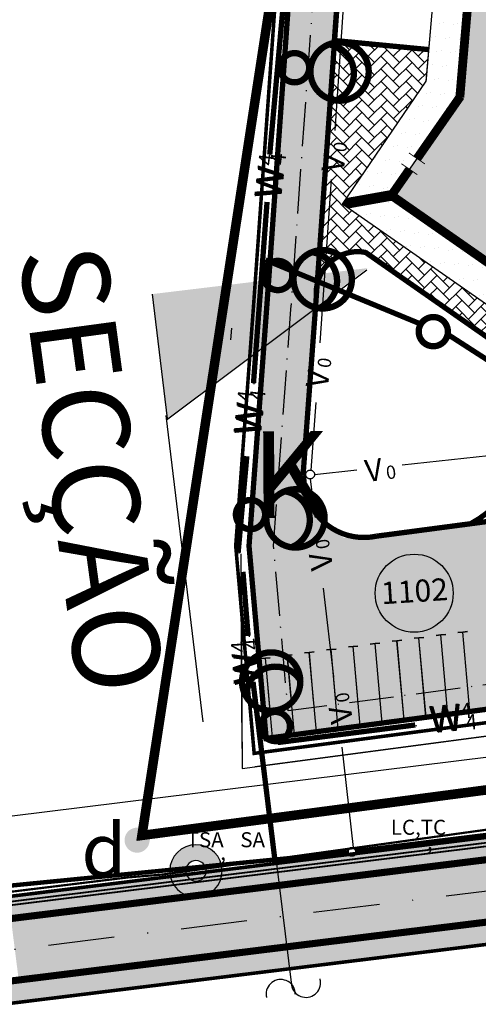
# Model space of a CAD drawing. Units: metres. Extents: x -514 to 604789, y 78 to 9753014.
# Drawn here: x 568078 to 568130, y 9745281 to 9745392 of the extents above; entities that cross this region are included whole.
import ezdxf
from ezdxf.enums import TextEntityAlignment as Align

# ---------------------------------------------------------------- set-up
doc = ezdxf.new("R2010")
doc.units = ezdxf.units.M
doc.header["$MEASUREMENT"] = 0
for name, pattern in [('ACAD_ISO04W100_1', [30.0001, 20, -5, 0.0001, -5]), ('DASHDOT', [1.0001, 0.5, -0.25, 0.0001, -0.25]), ('DGN Style 3', [31.753091, 22.680779, -9.072312])]:
    doc.linetypes.add(name, pattern=pattern)
doc.layers.get('0').update_dxf_attribs({"color": 8})
for name, color, linetype, true_color in [('_оси проездов', 7, 'ACAD_ISO04W100_1', 0x000000), ('_подъезд_дороги_штрих', 7, 'Continuous', 0xebf0f4), ('VIA PARA CARRO DE PATRULHA TC', 7, 'Continuous', 0xe9eae8)]:
    doc.layers.add(name, color=color, linetype=linetype, true_color=true_color)
for name, color, linetype in [('_откос', 7, 'OTKOS'), ('_проезд', 250, 'Continuous'), ('_сооруж', 250, 'Continuous'), ('_сооруж_штрих', 252, 'Continuous'), ('_тротуар_штрих', 9, 'Continuous'), ('Limite do site', 7, 'Continuous'), ('NUMERO DE PRÉDIO PORTUGUES CP', 7, 'Continuous'), ('NUMEROS DE PREDIOS PORTUGUES LC', 7, 'Continuous'), ('REDE DE COMUNICAÇÃO', 210, 'Continuous'), ('Rede de Energia 69kV textos', 3, 'Continuous'), ('Rede de telecom subterranea', 40, 'DGN Style 3'), ('Redes eletricas (ЭС-сети) TS', 1, 'Continuous'), ('REDES ELÉTRICAS CP', 1, 'Continuous'), ('Tabela simbolos graf.', 6, 'Continuous'), ('VAM_AGUA', 170, 'Continuous'), ('Vias de acesso (_подъездные дороги) TS', 5, 'Continuous'), ('границы', 10, 'Continuous'), ('дороги', 254, 'Continuous'), ('Слой2_proezd', 5, 'Continuous'), ('ЭС-сети', 1, 'Continuous')]:
    doc.layers.add(name, color=color, linetype=linetype)
doc.styles.get("Standard").update_dxf_attribs({"font": 'ARIAL.TTF'})
doc.styles.add('Style-CHAR_FAST_FONT_6', font='CHAR_FAST_FONT.shx')
doc.styles.add('Style-spec_3', font='spec.shx')
doc.styles.add('style5', font='ARIAL.TTF', dxfattribs={"width": 0.8, "height": 3})
doc.styles.add('TXT', font='ARIAL.TTF', dxfattribs={"height": 0.2})
doc.linetypes.add('4751a', pattern='A,2.5,["=",Style-spec_3,S=0.8,R=0,X=0,Y=0],2.5', length=5)
doc.linetypes.add('OTKOS', pattern='A,0.25,["=",Style-CHAR_FAST_FONT_6,S=0.5,R=180,X=0,Y=0],0.5,["=",Style-CHAR_FAST_FONT_6,S=1,R=180,X=0,Y=0],0.25', length=1)

# ---------------------------------------------------------------- blocks, each defined once
blk = doc.blocks.new('block_КП')
at = {"layer": '_сооруж_штрих', "ltscale": 5}
blk.add_hatch(color=256, dxfattribs=at).paths.add_polyline_path([(54, -3), (22.48, -3), (18.69, -3), (18, -3), (18, 0), (0, 0), (0, -15.78), (-6.76, -27.49), (8.83, -36.49), (15.77, -24.46), (20.36, -27.11), (23.89, -21), (33.71, -21), (54, -21)])
at = {"layer": '_тротуар_штрих'}
h = blk.add_hatch(dxfattribs=at)
h.set_pattern_fill('DOTS', color=0, style=0)
h.set_pattern_definition([(0, (-1741.3275, -64.853), (0.79375, 1.5875), [0, -1.5875])])
h.paths.add_polyline_path([(0.31, 0), (18, 0), (18, -3), (54, -3), (54, -21), (23.89, -21), (20.36, -27.11), (15.75, -24.45), (8.9, -36.36), (-6.76, -27.49), (0, -15.78)], flags=16)
h.paths.add_polyline_path([(-3.93, -14.3), (-3.93, 3.96), (15.54, 3.96), (20.09, 11.83), (39.69, 0.51), (57.54, 0.51), (57.55, -24.77), (49.2, -24.77), (43.02, -24.77), (41.36, -27.65), (34.46, -27.65), (32.08, -26.27), (23.31, -26.27), (21.64, -29.17), (19.9, -28.17), (16.53, -34.01), (15.22, -33.25), (10.25, -41.87), (-12.17, -28.93)])
at = {"layer": '_сооруж'}
for points in [[(15.54, 3.96), (20.09, 11.83), (39.77, 0.46)], [(18.11, 0.4), (21.55, 6.36), (37.77, -3)], [(30.88, 0.98), (30.28, -0.06), (24, 3.56), (24, 4.95)], [(30.68, 0.63), (24, 4.49)], [(30.48, 0.28), (24, 4.03)], [(11.83, -31.29), (16.53, -34.01), (19.9, -28.17), (21.64, -29.17), (24, -25.07), (30, -25.07), (34.46, -27.65), (41.36, -27.65), (43.71, -23.57), (48, -23.57), (48, -21)], [(43.02, -24.77), (49.2, -24.77), (49.2, -21)], [(43.25, -24.37), (48.8, -24.37), (48.8, -21)], [(43.48, -23.97), (48.4, -23.97), (48.4, -21)], [(23.77, -25.47), (30.69, -25.47)], [(23.31, -26.27), (32.08, -26.27)], [(31.39, -25.87), (23.54, -25.87)], [(18.06, -31.36), (17.02, -30.76), (18.86, -27.57), (19.9, -28.17)], [(17.37, -30.96), (19.21, -27.77)], [(17.72, -31.16), (19.56, -27.97)]]:
    blk.add_lwpolyline(points, dxfattribs=at)
at = {"layer": '_сооруж', "ltscale": 5}
for points in [[(-3.5, 3.53, 1.2, 0, 0), (-3.93, 3.96, 0, 0, 0)], [(57.11, 0.09, 1.2, 0, 0), (57.54, 0.51, 0, 0, 0)], [(57.11, -24.36, 1.2, 0, 0), (57.55, -24.77, 0, 0, 0)], [(-11.59, -28.78, 1.2, 0, 0), (-12.17, -28.93, 0, 0, 0)], [(10.12, -41.29, 1.2, 0, 0), (10.25, -41.87, 0, 0, 0)]]:
    blk.add_lwpolyline(points, format="xyseb", dxfattribs=at)
at = {"layer": '_сооруж'}
for points, const_width in [([(15.54, 3.96), (-3.93, 3.96), (-3.93, -14.3), (-12.17, -28.93), (10.25, -41.87), (15.22, -33.25)], 0.1), ([(0, 0), (-3.5, 3.53)], 1.2), ([(0, -15.78), (0, 0), (18, 0), (18, -3), (25.47, -3)], 1), ([(31.69, 0.51), (57.54, 0.51), (57.55, -24.77), (49.24, -24.77)], 0.1), ([(54, -3), (57.11, 0.09)], 1.2), ([(25.47, -4.14), (25.47, -1.96)], 0.1), ([(26.91, -4.14), (26.91, -1.96)], 0.1), ([(26.91, -3), (54, -3), (54, -19.57)], 1), ([(-4.23, -23.1), (0.07, -15.66)], 1), ([(24.97, -22.1), (24.97, -19.92)], 0.1), ([(26.52, -22.1), (26.52, -19.92)], 0.1), ([(27.5, -22.1), (27.5, -19.92)], 0.1), ([(29.01, -22.1), (29.01, -19.92)], 0.1), ([(45.14, -22.1), (45.14, -19.92)], 0.1), ([(54, -19.57), (54, -21), (46.56, -21)], 1), ([(46.56, -22.1), (46.56, -19.92)], 0.1), ([(17.83, -20.9), (14.62, -26.46)], 1), ([(15.75, -24.45), (20.36, -27.11), (23.89, -21)], 0.3), ([(24.97, -21), (18, -21)], 1), ([(27.5, -21), (26.52, -21)], 0.7), ([(45.14, -21), (29.01, -21)], 1), ([(54, -21), (57.11, -24.36)], 1.2), ([(-3.3, -23.62), (-5.2, -22.54)], 0.1), ([(13.85, -27.79), (8.83, -36.49), (-6.76, -27.49), (-4.97, -24.38)], 1), ([(-4.04, -24.91), (-5.94, -23.83)], 0.1), ([(15.57, -27), (13.68, -25.92)], 0.1), ([(-6.76, -27.49), (-11.59, -28.78)], 1.2), ([(14.77, -28.32), (12.88, -27.24)], 0.1), ([(8.83, -36.49), (10.12, -41.29)], 1.2)]:
    blk.add_lwpolyline(points, dxfattribs=dict(at, const_width=const_width))
at = {"layer": '_тротуар_штрих', "color": 0}
blk.add_lwpolyline([(-3.93, -14.3), (-3.93, 3.96), (15.54, 3.96), (20.09, 11.83), (39.69, 0.51), (57.54, 0.51), (57.55, -24.77), (49.2, -24.77), (43.02, -24.77), (41.36, -27.65), (34.46, -27.65), (32.08, -26.27), (23.31, -26.27), (21.64, -29.17), (19.9, -28.17), (16.53, -34.01), (15.22, -33.25), (10.25, -41.87), (-12.17, -28.93), (-3.93, -14.3), (-3.93, 3.96)], dxfattribs=at)
blk.add_lwpolyline([(0.31, 0), (18, 0), (18, -3), (54, -3), (54, -21), (23.89, -21), (20.36, -27.11), (15.75, -24.45), (8.9, -36.36), (-6.76, -27.49), (0, -15.78)], close=True, dxfattribs=at)
blk = doc.blocks.new('NUMEROS')
at = {"lineweight": -3}
h = blk.add_hatch(color=254, dxfattribs=at)
edge = h.paths.add_edge_path()
edge.add_arc((568167.97, 9745316.21), 4.41, 0, 360)
edge = h.paths.add_edge_path()
edge.add_arc((568123.06, 9745327.45), 4.41, 0, 360)
edge = h.paths.add_edge_path()
edge.add_arc((568194.18, 9745336.71), 4.41, 0, 360)
edge = h.paths.add_edge_path()
edge.add_arc((568152.29, 9745385.11), 4.41, 0, 360)
edge = h.paths.add_edge_path()
edge.add_arc((568144.93, 9745434.74), 4.41, 0, 360)
edge = h.paths.add_edge_path()
edge.add_arc((568167.51, 9745454.13), 4.41, 0, 360)
edge = h.paths.add_edge_path()
edge.add_arc((568143.14, 9745450.51), 4.41, 0, 360)
edge = h.paths.add_edge_path()
edge.add_arc((568128.41, 9745441.39), 4.41, 0, 360)
at = {"layer": 'NUMERO DE PRÉDIO PORTUGUES CP', "lineweight": -3}
blk.add_circle((568123.06, 9745327.45), 4.41, dxfattribs=at)
at = {"layer": 'NUMERO DE PRÉDIO PORTUGUES CP', "ltscale": 5, "insert": (568119.24, 9745328.69, -38.5), "char_height": 2.5, "width": 3.5365, "attachment_point": 1, "rotation": 3.6887, "style": 'TXT'}
blk.add_mtext('{\\fArial|b0|i0|c0|p34;1102}', dxfattribs=at)
blk = doc.blocks.new('Свет')
at = {"layer": 'REDES ELÉTRICAS CP', "ltscale": 5}
for centre, radius, start, end in [((-5.23, 9.83), 1.65, 4.7362, 184.7362), ((-5.23, 9.83), 1.65, 184.7362, 4.7362), ((-4.32, 4.82), 3.3, 4.7362, 184.7362), ((-4.94, 6.38), 3.3, 216.7536, 4.7362), ((-4.32, 4.82), 3.3, 184.7362, 4.7362)]:
    blk.add_arc(centre, radius, start, end, dxfattribs=at)
blk = doc.blocks.new('REDES ELÉTRICAS CP')
at = {"layer": 'REDES ELÉTRICAS CP', "ltscale": 5}
for p, q in [((15.04, 77.42), (17.2, 102.06)), ((13.25, 51.57), (14.75, 72.06)), ((14.59, 65.51), (32.25, 58.26)), ((35.19, 57.15), (40.45, 53.77)), ((11.56, 32.42), (12.52, 43.33)), ((12.71, 23.02), (12.11, 30.27)), ((17.49, -16.36), (13.27, 17.83)), ((16.05, 10.98), (31.61, 13))]:
    blk.add_line(p, q, dxfattribs=at)
for centre, start, end in [((33.56, 57.45), 0.5891, 180.5891), ((33.56, 57.45), 180.5891, 0.5891), ((16.24, -17.36), 359.8529, 179.8529), ((19.09, -16.08), 181.4432, 1.4432), ((19.09, -16.08), 1.4432, 15.2154), ((16.24, -17.36), 179.8529, 193.6251)]:
    blk.add_arc(centre, 1.65, start, end, dxfattribs=at)
at = {"layer": 'REDES ELÉTRICAS CP'}
for p, rotation in [((28.68, 89.73), 74.99999998309274), ((26.82, 66.26), 74.99999998309274), ((23.8, 39.24), 74.99999998309274), ((11.43, 23.04), 175.1166946034848)]:
    blk.add_blockref('Свет', p, dxfattribs=dict(at, rotation=rotation))
at = {"layer": 'REDES ELÉTRICAS CP', "color": 1, "style": 'style5'}
for s, height, rotation, p in [('4', 1.72, 83.2885, (16.73, 76.26)), ('W', 3, 83.2885, (16.27, 72.33)), ('4', 1.72, 83.7408, (14.41, 49.54)), ('W', 3, 83.7408, (13.98, 45.61)), ('4', 1.72, 94.0356, (13.81, 21.6)), ('W', 3, 94.0356, (14.09, 17.66)), ('W', 3, 5.2877, (33.28, 12.12)), ('4', 1.72, 5.2877, (37.22, 12.48))]:
    blk.add_text(s, height=height, rotation=rotation, dxfattribs=at).set_placement(p)
blk = doc.blocks.new('poste')
at = {"color": 1, "ltscale": 5, "const_width": 0.716, "flags": 128}
for points in [[(-6.87, 9.7, 1), (-3.58, 9.97, 1)], [(-7.6, 4.54, 1), (-1.03, 5.09, 1)]]:
    blk.add_lwpolyline(points, format="xyb", close=True, dxfattribs=at)
blk.add_lwpolyline([(-7.59, 4.41, 0.753435), (-1.66, 6.65)], format="xyb", dxfattribs=at)
blk = doc.blocks.new('poste_media')
at = {"layer": 'Tabela simbolos graf.', "ltscale": 5}
h = blk.add_hatch(color=1, dxfattribs=at)
h.paths.add_polyline_path([(-2.96, 0, 1), (2.96, 0, 1)])
h.paths.add_polyline_path([(1.16, 0, -1), (-1.16, 0, -1)], flags=16)
at = {"layer": 'Tabela simbolos graf.', "color": 1, "ltscale": 5}
for radius, start, end in [(2.96, 0, 180), (1.16, 0, 180), (2.96, 180, 0), (1.16, 180, 0)]:
    blk.add_arc((0, 0), radius, start, end, dxfattribs=at)

msp = doc.modelspace()

# ---------------------------------------------------------------- hatches: boundary and pattern name
at = {"layer": '_подъезд_дороги_штрих', "ltscale": 5}
h = msp.add_hatch(color=256, dxfattribs=at)
edge = h.paths.add_edge_path()
edge.add_line((568146.88, 9745424.949), (568146.717, 9745424.846))
edge.add_line((568146.717, 9745424.846), (568138.55, 9745425.598))
edge.add_arc((568139.81, 9745394.812), 30.812, 92.34382, 171.11732)
edge.add_line((568109.368, 9745399.569), (568108.019, 9745382.995))
edge.add_line((568108.019, 9745382.995), (568105.878, 9745354.118))
edge.add_line((568105.878, 9745354.118), (568106.298, 9745351.183))
edge.add_line((568106.298, 9745351.183), (568107.5, 9745348.192))
edge.add_line((568107.5, 9745348.192), (568109.329, 9745345.972))
edge.add_line((568109.329, 9745345.972), (568110.84, 9745344.429))
edge.add_line((568110.84, 9745344.429), (568111.461, 9745353.337))
edge.add_line((568111.461, 9745353.337), (568111.452, 9745353.369))
edge.add_line((568111.452, 9745353.369), (568112.086, 9745362.311))
edge.add_line((568112.086, 9745362.311), (568112.105, 9745362.354))
edge.add_line((568112.105, 9745362.354), (568114.043, 9745389.893))
edge.add_line((568114.043, 9745389.893), (568114.042, 9745389.893))
edge.add_line((568114.042, 9745389.893), (568114.905, 9745402.064))
edge.add_line((568114.905, 9745402.064), (568115.291, 9745405.644))
edge.add_line((568115.291, 9745405.644), (568116.859, 9745409.83))
edge.add_line((568116.859, 9745409.83), (568117.914, 9745412.381))
edge.add_line((568117.914, 9745412.381), (568120.666, 9745415.145))
edge.add_line((568120.666, 9745415.145), (568123.519, 9745417.566))
edge.add_line((568123.519, 9745417.566), (568127.508, 9745419.773))
edge.add_line((568127.508, 9745419.773), (568130.606, 9745420.702))
edge.add_line((568130.606, 9745420.702), (568130.607, 9745420.703))
edge.add_line((568130.607, 9745420.703), (568174.473, 9745417.004))
edge.add_line((568174.473, 9745417.004), (568176.009, 9745417.092))
edge.add_line((568176.009, 9745417.092), (568175.998, 9745422.394))
edge.add_line((568175.998, 9745422.394), (568173.367, 9745422.607))
edge.add_line((568173.367, 9745422.607), (568173.165, 9745422.586))
edge.add_line((568173.165, 9745422.586), (568158.062, 9745424.007))
edge.add_line((568158.062, 9745424.007), (568157.336, 9745424.644))
edge.add_line((568157.336, 9745424.644), (568146.88, 9745424.949))
for color, points in [(256, [(568145.505, 9745337.422), (568122.265, 9745334.35), (568119.427, 9745333.765), (568115.088, 9745333.718), (568112.777, 9745335.651), (568111.079, 9745337.868), (568110.56, 9745341.215), (568111.227, 9745347.639), (568105.938, 9745353.834), (568104.395, 9745332.793), (568106.332, 9745311.042), (568141.896, 9745315.742), (568140.998, 9745325.828), (568140.857, 9745327.409), (568141.123, 9745328.999), (568142.198, 9745330.49), (568144.207, 9745331.452), (568146.047, 9745331.352)]), (256, [(568078.332, 9745284.005), (568455.183, 9745328.675), (568454.687, 9745337.311), (568077.493, 9745290.636)]), (9, [(568454.282, 9745325.898), (568454.374, 9745328.411, 0.0613963), (568441.777, 9745328.674), (568067.186, 9745282.321, -0.0284102), (568055.466, 9745281.447), (567864.071, 9745278.068, 0.0245144), (567747.076, 9745270.256), (566230.859, 9745094.057, -0.0302488), (566109.737, 9745087.363), (565836.442, 9745088.803), (565820.61, 9745088.886, 0.4142136), (565723.603, 9744992.896), (565723.599, 9744992.292), (565726.101, 9744992.584), (565726.103, 9744992.882, -0.4142136), (565820.596, 9745086.386), (565836.429, 9745086.303), (566109.723, 9745084.863, 0.0302488), (566231.148, 9745091.574), (567747.365, 9745267.773, -0.0245144), (567864.115, 9745275.568), (568055.51, 9745278.947, 0.028386), (568067.503, 9745279.841), (568442.057, 9745326.19, -0.0626372)]), (9, [(568100.213, 9745293.373), (568268.158, 9745314.155), (568267.853, 9745316.621), (568099.908, 9745295.839)]), (9, [(568100.329, 9745293.489), (568268.274, 9745314.271), (568267.969, 9745316.737), (568100.024, 9745295.955)]), (9, [(568064.581, 9745289.101), (568100.147, 9745293.354), (568099.833, 9745295.896), (568064.734, 9745291.552)]), (9, [(568065.048, 9745289.011), (568100.147, 9745293.354), (568099.833, 9745295.896), (568064.734, 9745291.552)])]:
    msp.add_hatch(color=color, dxfattribs=at).paths.add_polyline_path(points)
at = {"layer": '_сооруж_штрих', "ltscale": 5, "true_color": 0x948c73}
msp.add_hatch(color=252, dxfattribs=at).paths.add_polyline_path([(568183.114, 9745391.623), (568151.705, 9745394.307), (568147.935, 9745394.629), (568147.245, 9745394.688), (568147.5, 9745397.677), (568129.565, 9745399.209), (568128.222, 9745383.49), (568120.488, 9745372.396), (568135.254, 9745362.102), (568143.197, 9745373.494), (568147.544, 9745370.464), (568151.58, 9745376.252), (568161.37, 9745375.416), (568181.582, 9745373.689)])
at = {"layer": '_тротуар_штрих'}
h = msp.add_hatch(dxfattribs=at)
h.set_pattern_fill('DOTS', color=0, angle=-4.88331, style=0)
h.set_pattern_definition([(355.11669, (566389.038, 9745482.825), (0.9260073, 1.5141684), [0, -1.5875])])
h.paths.add_polyline_path([(568129.873, 9745399.183), (568147.5, 9745397.677), (568147.245, 9745394.688), (568183.114, 9745391.623), (568181.582, 9745373.689), (568151.58, 9745376.252), (568147.544, 9745370.464), (568143.173, 9745373.511), (568135.341, 9745362.226), (568120.488, 9745372.396), (568128.222, 9745383.49)], flags=16)
h.paths.add_polyline_path([(568124.434, 9745385.293), (568125.988, 9745403.487), (568145.39, 9745401.829), (568150.587, 9745409.283), (568169.151, 9745396.341), (568186.942, 9745394.82), (568184.794, 9745369.629), (568176.478, 9745370.34), (568170.321, 9745370.866), (568168.422, 9745368.143), (568161.543, 9745368.731), (568159.291, 9745370.301), (568150.551, 9745371.047), (568148.639, 9745368.304), (568146.999, 9745369.448), (568143.142, 9745363.917), (568141.903, 9745364.781), (568136.209, 9745356.615), (568114.979, 9745371.416)])
at = {"layer": 'Rede de Energia 69kV textos', "lineweight": -3}
msp.add_hatch(color=256, dxfattribs=at).paths.add_polyline_path([(568093.481, 9745361.246), (568095.175, 9745347.199), (568117.805, 9745364.179)])
at = {"layer": 'границы', "linetype": 'Continuous'}
h = msp.add_hatch(color=253, dxfattribs=at)
edge = h.paths.add_edge_path()
edge.add_arc((568091.744, 9745299.544), 1.418, -16.51652, 343.48348)
at = {"layer": 'дороги'}
h = msp.add_hatch(dxfattribs=at)
h.set_pattern_fill('AR-HBONE', color=253, scale=0.25, style=0)
h.set_pattern_definition([(45, (-0.0039, 0.0315), (1e-16, 1.41421356237), [3, -1]), (135, (0.7032, 0.7386), (1e-16, 1.41421356237), [3, -1])])
h.paths.add_polyline_path([(568172.889, 9745350.059), (568136.132, 9745346.226), (568135.778, 9745343.451), (568135.243, 9745341.796), (568134.141, 9745339.654), (568132.525, 9745337.62), (568132.165, 9745336.338), (568129.449, 9745335.3), (568172.194, 9745341.23)])
h.paths.add_polyline_path([(568136.137, 9745346.73), (568172.929, 9745350.565), (568174.264, 9745367.518), (568188.64, 9745366.312), (568191.371, 9745397.36), (568179.967, 9745398.427), (568174.805, 9745405.16), (568175.804, 9745416.858), (568151.402, 9745418.949), (568150.587, 9745409.283), (568169.151, 9745396.341), (568186.942, 9745394.82), (568184.794, 9745369.629), (568170.321, 9745370.866), (568168.422, 9745368.143), (568161.543, 9745368.731), (568159.291, 9745370.301), (568150.551, 9745371.047), (568148.639, 9745368.304), (568146.999, 9745369.448), (568143.142, 9745363.917), (568141.903, 9745364.781), (568136.209, 9745356.615), (568114.979, 9745371.416), (568124.434, 9745385.293), (568124.749, 9745388.978), (568114.042, 9745389.893), (568112.099, 9745362.371), (568112.391, 9745363.253), (568112.745, 9745363.917), (568113.365, 9745364.517), (568113.885, 9745364.997), (568114.705, 9745365.577), (568115.406, 9745365.877), (568116.246, 9745365.977), (568116.946, 9745366.117), (568117.818, 9745365.78), (568132.34, 9745355.655), (568133.61, 9745354.202), (568134.475, 9745352.885), (568135.149, 9745351.523), (568135.741, 9745349.786), (568136.012, 9745348.473)])
h.dxf.unprotected_set("ltscale", 0)

# ---------------------------------------------------------------- linework, layer by layer
at = {"color": 6, "ltscale": 2}
for p, q in [((568121.004, 9745489.622), (568091.744, 9745299.544)), ((568091.744, 9745299.544), (568255.024, 9745321.124))]:
    msp.add_line(p, q, dxfattribs=at)
at = {"layer": '_оси проездов', "color": 0, "ltscale": 0.25, "flags": 128}
msp.add_lwpolyline([(568153.432, 9745308.298), (568151.592, 9745328.959, 0.8655986), (568138.061, 9745327.803), (568138.923, 9745318.123), (568108.817, 9745314.144), (568107.154, 9745332.813), (568109.139, 9745359.532), (568111.719, 9745395.643, -0.3706276), (568138.532, 9745422.838), (568147.395, 9745422.022)], format="xyb", dxfattribs=at)
at = {"layer": '_откос', "linetype": 'ByBlock', "ltscale": 3, "flags": 128}
msp.add_lwpolyline([(568103.474, 9745331.893), (568103.621, 9745307.658), (568145.139, 9745313.145), (568143.842, 9745327.718, -0.6932417), (568145.914, 9745327.902), (568147.704, 9745307.788, -0.2822591), (568145.343, 9745303.039, -0.2822591)], format="xyb", dxfattribs=at)
at = {"layer": '_откос', "ltscale": 2, "flags": 128}
msp.add_lwpolyline([(568145.343, 9745303.039, 0.297915), (568147.676, 9745308.109), (568145.914, 9745327.902, 0.6932417), (568143.842, 9745327.718), (568145.139, 9745313.145), (568105.045, 9745307.846)], format="xyb", dxfattribs=at)
at = {"layer": '_откос', "ltscale": 0.5, "flags": 128}
msp.add_lwpolyline([(568103.532, 9745322.36), (568103.509, 9745326.115)], dxfattribs=at)
at = {"layer": '_откос', "flags": 128}
msp.add_lwpolyline([(568103.555, 9745318.496), (568103.529, 9745322.814)], dxfattribs=at)
at = {"layer": '_откос', "ltscale": 1.2, "flags": 128}
msp.add_lwpolyline([(568103.584, 9745313.68), (568103.549, 9745319.423)], dxfattribs=at)
at = {"layer": '_откос', "ltscale": 1.5, "flags": 128}
msp.add_lwpolyline([(568103.607, 9745309.906), (568103.572, 9745315.69)], dxfattribs=at)
at = {"layer": '_проезд', "color": 0, "ltscale": 2}
for p, q in [((568123.605, 9745322.404), (568123.057, 9745322.355)), ((568123.057, 9745322.355), (568123.605, 9745322.404)), ((568123.595, 9745322.403), (568124.143, 9745322.452)), ((568124.143, 9745322.452), (568123.595, 9745322.403)), ((568124.402, 9745313.43), (568123.595, 9745322.403)), ((568124.396, 9745313.429), (568123.605, 9745322.404)), ((568126.084, 9745322.731), (568125.535, 9745322.683)), ((568125.535, 9745322.683), (568126.084, 9745322.731)), ((568126.073, 9745322.73), (568126.622, 9745322.78)), ((568126.622, 9745322.78), (568126.073, 9745322.73)), ((568126.881, 9745313.758), (568126.073, 9745322.73)), ((568126.874, 9745313.757), (568126.084, 9745322.731))]:
    msp.add_line(p, q, dxfattribs=at)
at = {"layer": '_проезд', "color": 250, "ltscale": 5, "true_color": 0x171612, "flags": 128}
for points, const_width in [([(568149.199, 9745307.921), (568147.392, 9745328.214, 0.7900607), (568142.329, 9745327.793), (568143.518, 9745314.444), (568104.977, 9745309.35), (568102.89, 9745332.782), (568104.9, 9745359.841), (568107.479, 9745395.94, -0.2806614), (568127.649, 9745424.439, -0.2327697)], 0.4), ([(568150.693, 9745308.054), (568148.872, 9745328.498, 0.8294382), (568140.821, 9745327.819), (568141.896, 9745315.742), (568106.332, 9745311.042), (568104.395, 9745332.793), (568106.396, 9745359.732), (568108.976, 9745395.835, -0.281868), (568128.373, 9745423.117, -0.2228307)], 0.6), ([(568110.501, 9745340.749), (568111.881, 9745359.332), (568114.462, 9745395.451, -0.3681585), (568138.525, 9745420.077), (568148.073, 9745419.198)], 0.6), ([(568117.654, 9745365.936, 0.4972138), (568111.995, 9745361.034, 2.1535168)], 0.6), ([(568132.34, 9745355.655, -0.5047148), (568129.449, 9745335.3, -2.1535168)], 0.6), ([(568110.584, 9745340.743, 0.4859711), (568118.791, 9745333.891, 0.7033073)], 0.6)]:
    msp.add_lwpolyline(points, format="xyb", dxfattribs=dict(at, const_width=const_width))
at = {"layer": '_проезд', "ltscale": 5, "const_width": 0.6, "flags": 128}
msp.add_lwpolyline([(568114.51, 9745396.493), (568114.042, 9745389.893)], dxfattribs=at)
at = {"layer": '_проезд', "color": 250, "ltscale": 5, "true_color": 0x171612, "const_width": 0.6, "flags": 128}
for points in [[(568124.739, 9745388.865), (568114.042, 9745389.893)], [(568132.34, 9745355.655), (568117.569, 9745365.954)], [(568118.791, 9745333.891), (568172.172, 9745340.946)]]:
    msp.add_lwpolyline(points, dxfattribs=at)
at = {"layer": '_проезд', "color": 250, "ltscale": 5, "true_color": 0x171612, "flags": 128}
msp.add_lwpolyline([(568136.209, 9745356.615), (568114.979, 9745371.416), (568124.434, 9745385.293)], dxfattribs=at)
at = {"layer": '_проезд', "ltscale": 5, "flags": 128}
msp.add_lwpolyline([(568102.426, 9745357.412), (568102.31, 9745356.057)], dxfattribs=at)
at = {"layer": '_проезд', "color": 0, "ltscale": 2, "flags": 128}
for points in [[(568129.353, 9745314.084), (568128.562, 9745323.059), (568128.014, 9745323.011), (568128.562, 9745323.059)], [(568129.359, 9745314.085), (568128.552, 9745323.058), (568129.1, 9745323.107), (568128.552, 9745323.058)], [(568121.917, 9745313.102), (568121.127, 9745322.076), (568120.578, 9745322.028), (568121.127, 9745322.076)], [(568121.924, 9745313.103), (568121.116, 9745322.075), (568121.665, 9745322.125), (568121.116, 9745322.075)], [(568111.696, 9745315.287), (568111.213, 9745320.766), (568110.665, 9745320.718), (568111.213, 9745320.766)], [(568112.01, 9745311.792), (568111.203, 9745320.765), (568111.751, 9745320.814), (568111.203, 9745320.765)], [(568114.174, 9745315.615), (568113.692, 9745321.093), (568113.143, 9745321.045), (568113.692, 9745321.093)], [(568114.489, 9745312.12), (568113.681, 9745321.093), (568114.229, 9745321.142), (568113.681, 9745321.093)], [(568116.653, 9745315.942), (568116.17, 9745321.421), (568115.622, 9745321.373), (568116.17, 9745321.421)], [(568116.967, 9745312.447), (568116.159, 9745321.42), (568116.708, 9745321.469), (568116.159, 9745321.42)], [(568119.439, 9745312.774), (568118.648, 9745321.749), (568118.1, 9745321.7), (568118.648, 9745321.749)], [(568119.446, 9745312.775), (568118.638, 9745321.748), (568119.186, 9745321.797), (568118.638, 9745321.748)], [(568106.739, 9745314.632), (568106.256, 9745320.111), (568105.708, 9745320.062), (568106.256, 9745320.111)], [(568107.053, 9745311.137), (568106.246, 9745320.11), (568106.794, 9745320.159), (568106.246, 9745320.11)], [(568109.217, 9745314.96), (568108.735, 9745320.438), (568108.186, 9745320.39), (568108.735, 9745320.438)], [(568109.532, 9745311.465), (568108.724, 9745320.437), (568109.273, 9745320.487), (568108.724, 9745320.437)]]:
    msp.add_lwpolyline(points, dxfattribs=at)
at = {"layer": '_сооруж', "const_width": 0.1}
msp.add_lwpolyline([(568145.39, 9745401.829), (568125.988, 9745403.487), (568124.434, 9745385.293), (568114.979, 9745371.416), (568136.209, 9745356.615), (568141.903, 9745364.781)], dxfattribs=at)
at = {"layer": '_сооруж', "color": 250, "true_color": 0x171612}
for points, const_width in [([(568128.222, 9745383.49), (568129.565, 9745399.209), (568147.5, 9745397.677), (568147.245, 9745394.688), (568154.692, 9745394.052)], 1), ([(568123.388, 9745376.556), (568128.3, 9745383.601)], 1), ([(568124.264, 9745375.952), (568122.468, 9745377.189)], 0.1), ([(568140.999, 9745370.342), (568135.254, 9745362.102), (568120.488, 9745372.396), (568122.542, 9745375.342)], 1), ([(568123.418, 9745374.739), (568121.622, 9745375.975)], 0.1), ([(568120.488, 9745372.396), (568115.568, 9745371.518)], 1.2)]:
    msp.add_lwpolyline(points, dxfattribs=dict(at, const_width=const_width))
at = {"layer": '_сооруж', "color": 250, "ltscale": 5, "true_color": 0x171612}
msp.add_lwpolyline([(568115.568, 9745371.518, 1.2, 0, 0), (568114.979, 9745371.416, 0, 0, 0)], format="xyseb", dxfattribs=at)
at = {"layer": '_тротуар_штрих', "color": 250, "true_color": 0x171612}
for points in [[(568124.434, 9745385.293), (568125.988, 9745403.487), (568145.39, 9745401.829), (568150.587, 9745409.283), (568169.151, 9745396.341), (568186.942, 9745394.82), (568184.794, 9745369.629), (568176.478, 9745370.34), (568170.321, 9745370.866), (568168.422, 9745368.143), (568164.191, 9745368.504)], [(568161.6, 9745368.726), (568161.543, 9745368.731), (568159.291, 9745370.301), (568150.551, 9745371.047), (568148.639, 9745368.304), (568146.999, 9745369.448), (568143.142, 9745363.917), (568141.903, 9745364.781), (568136.209, 9745356.615), (568114.979, 9745371.416), (568124.434, 9745385.293), (568125.988, 9745403.487)]]:
    msp.add_lwpolyline(points, dxfattribs=at)
at = {"layer": '_тротуар_штрих', "color": 0}
msp.add_lwpolyline([(568129.873, 9745399.183), (568147.5, 9745397.677), (568147.245, 9745394.688), (568183.114, 9745391.623), (568181.582, 9745373.689), (568151.58, 9745376.252), (568147.544, 9745370.464), (568143.173, 9745373.511), (568135.341, 9745362.226), (568120.488, 9745372.396), (568128.222, 9745383.49)], close=True, dxfattribs=at)
at = {"layer": 'Limite do site', "color": 19, "linetype": 'Continuous'}
msp.add_3dface([(568121.008, 9745489.591), (568255.344, 9745490.255, 0), (568255.028, 9745321.093, 0), (568091.748, 9745299.513, 0)], dxfattribs=at)
msp.add_3dface([(568121.008, 9745489.591), (568255.344, 9745490.255, 0), (568255.028, 9745321.093, 0), (568091.748, 9745299.513, 0)], dxfattribs=at)
at = {"layer": 'REDE DE COMUNICAÇÃO', "ltscale": 5}
for p, q in [((568115.395, 9745398.57, 0), (568114.079, 9745379.726, 0)), ((568113.694, 9745374.208, 0), (568112.403, 9745355.732, 0)), ((568111.933, 9745348.992, 0), (568111.399, 9745341.35, 0)), ((568121.715, 9745341.944, 0), (568135.714, 9745343.476, 0)), ((568111.802, 9745340.859, 0), (568116.595, 9745341.384, 0)), ((568111.311, 9745340.357, 0), (568111.822, 9745336.025, 0)), ((568112.768, 9745328.001, 0), (568113.949, 9745317.992, 0)), ((568114.883, 9745310.071, 0), (568116.156, 9745298.71, 0)), ((568118.96, 9745298.618, 0), (568116.568, 9745298.301, 0)), ((568106.211, 9745296.871, 0), (568115.527, 9745298.158, 0))]:
    msp.add_line(p, q, dxfattribs=at)
at = {"layer": 'REDE DE COMUNICAÇÃO', "linetype": 'ACAD_ISO04W100_1', "ltscale": 5}
for centre in [(568111.302, 9745340.859, 0), (568116.025, 9745298.228, 0)]:
    msp.add_circle(centre, 0.5, dxfattribs=at)
at = {"layer": 'REDE DE COMUNICAÇÃO', "ltscale": 5}
for points in [[(568118.927, 9745298.865, 0), (568120.447, 9745298.815, 0), (568118.992, 9745298.37, 0)], [(568106.245, 9745296.623, 0), (568104.725, 9745296.666, 0), (568106.176, 9745297.119, 0)]]:
    msp.add_solid(points, dxfattribs=at)
at = {"layer": 'Rede de Energia 69kV textos', "lineweight": -3}
for p, q in [((568117.703, 9745363.964), (568095.073, 9745346.984)), ((568095.175, 9745347.199), (568093.481, 9745361.246)), ((568099.195, 9745312.916), (568095.023, 9745347.517))]:
    msp.add_line(p, q, dxfattribs=at)
at = {"layer": 'Rede de telecom subterranea', "lineweight": -3, "const_width": 0.5, "elevation": 0.001}
msp.add_lwpolyline([(568481.327, 9745159.674), (568486.143, 9745227.382), (568490.009, 9745253.148), (568493.789, 9745271.828), (568493.554, 9745284.101), (568489.328, 9745297.198), (568482.835, 9745307.36), (568474.999, 9745315.137), (568464.204, 9745321.156), (568455.442, 9745323.892), (568446.915, 9745325.065), (568436.198, 9745323.814), (568414.143, 9745320.962), (568394.25, 9745318.763), (568372.678, 9745315.961), (568337.523, 9745311.71), (568313.436, 9745309.044), (568311.526, 9745321.958), (568288.366, 9745319.17), (568246.919, 9745314.388), (568181.013, 9745306.254), (568116.404, 9745298.312)], dxfattribs=at)
at = {"layer": 'Rede de telecom subterranea', "lineweight": -3, "const_width": 0.146}
msp.add_lwpolyline([(568115.611, 9745298.22, 1.109347), (568116.448, 9745298.307, 0.9511246)], format="xyb", close=True, dxfattribs=at)
at = {"layer": 'Rede de telecom subterranea', "lineweight": -3, "const_width": 0.5}
msp.add_lwpolyline([(568057.729, 9745292.467), (568115.675, 9745298.179)], dxfattribs=at)
at = {"layer": 'Redes eletricas (ЭС-сети) TS', "linetype": 'Continuous', "lineweight": 0, "ltscale": 5, "const_width": 0.25}
msp.add_lwpolyline([(567773.02, 9745282.835), (567781.62, 9745283.696), (567803.658, 9745285.445), (567829.558, 9745286.901), (567860.38, 9745287.824), (567929.338, 9745289.149), (567979.763, 9745290.081), (568032.947, 9745291.104), (568056.284, 9745291.68), (568069.866, 9745292.783), (568090.665, 9745295.331), (568094.64, 9745295.665), (568137.474, 9745301.591)], dxfattribs=at)
at = {"layer": 'VAM_AGUA', "const_width": 0.2}
for points in [[(566812.351, 9745170.229), (567746.094, 9745278.739, -0.0245144), (567863.92, 9745286.606), (568055.315, 9745289.985, 0.0284994), (568066.106, 9745290.792), (568283.418, 9745317.683)], [(566812.897, 9745170.701), (567746.64, 9745279.211, -0.0245144), (567864.466, 9745287.078), (568055.86, 9745290.457, 0.0284994), (568066.651, 9745291.264), (568283.964, 9745318.155)]]:
    msp.add_lwpolyline(points, format="xyb", dxfattribs=at)
at = {"layer": 'Vias de acesso (_подъездные дороги) TS', "color": 142, "linetype": 'DASHDOT', "ltscale": 15}
msp.add_lwpolyline([(565349.014, 9745094.91), (566109.754, 9745090.902, 0.0302488), (566230.455, 9745097.573), (567746.672, 9745273.772, -0.0245144), (567864.009, 9745281.607), (568055.404, 9745284.986, 0.0284455), (568066.741, 9745285.832), (568441.383, 9745332.192)], format="xyb", dxfattribs=at)
at = {"layer": 'Vias de acesso (_подъездные дороги) TS', "color": 142, "ltscale": 5, "flags": 128}
for points, format in [([(565723.266, 9744929.157, 0.8, 0.8, 0), (565723.602, 9744992.935, 0.8, 0.8, -0.4142136), (565820.609, 9745088.926, 0.8, 0.8, 0), (565836.442, 9745088.842, 0.8, 0.8, 0), (566109.736, 9745087.403, 0.8, 0.8, 0.0302488), (566230.859, 9745094.097, 0.8, 0.8, 0), (567747.076, 9745270.296, 0.8, 0.8, -0.0245144), (567864.071, 9745278.107, 0.8, 0.8, 0), (568055.465, 9745281.486, 0.8, 0.8, 0.0284102), (568067.185, 9745282.361, 0.8, 0.8, 0), (568441.813, 9745328.718, 0, 0, 0)], "xyseb"), ([(567097.471, 9745213.43), (567744.94, 9745288.672, -0.0245144), (567863.744, 9745296.604), (568055.139, 9745299.983, 0.0285813), (568064.821, 9745300.709), (568265.885, 9745325.589)], "xyb")]:
    msp.add_lwpolyline(points, format=format, dxfattribs=at)
for points, const_width in [([(565725.766, 9744929.143), (565726.102, 9744992.922, -0.4142136), (565820.596, 9745086.426), (565836.429, 9745086.342), (566109.723, 9745084.903, 0.0302488), (566231.147, 9745091.613), (567747.364, 9745267.812, -0.0245144), (567864.115, 9745275.608), (568055.51, 9745278.987, 0.028386), (568067.502, 9745279.881), (568442.12, 9745326.237)], 0.4), ([(567098.51, 9745204.49), (567745.979, 9745279.732, -0.0245144), (567863.903, 9745287.606), (568055.298, 9745290.985, 0.0284729), (568065.965, 9745291.782), (568266.99, 9745316.658)], 0.4), ([(567098.798, 9745202.007), (567746.268, 9745277.249, -0.0245144), (567863.947, 9745285.106), (568055.342, 9745288.485, 0.0284455), (568066.283, 9745289.302), (568066.283, 9745289.302), (568267.297, 9745314.177)], 0.8)]:
    msp.add_lwpolyline(points, format="xyb", dxfattribs=dict(at, const_width=const_width))
at = {"layer": 'Слой2_proezd', "linetype": '4751a', "ltscale": 3, "flags": 128}
msp.add_lwpolyline([(568254.581, 9745351.492, 1, 1, 0), (568254.839, 9745489.784, 1, 1, 0), (568121.433, 9745489.124, 1, 1, 0), (568092.34, 9745300.127, 1, 1, 0), (568151.953, 9745308.006, 0, 0, 0)], format="xyseb", dxfattribs=at)
at = {"layer": 'ЭС-сети', "ltscale": 5, "const_width": 0.6, "flags": 128}
for points in [[(568106.738, 9745377.013), (568108.951, 9745401.647)], [(568104.899, 9745351.167), (568106.433, 9745371.652)], [(568106.262, 9745365.103), (568123.909, 9745357.813)], [(568126.844, 9745356.698), (568132.103, 9745353.313), (568133.853, 9745351.04), (568134.432, 9745349.132)], [(568103.164, 9745332.017), (568104.147, 9745342.924)], [(568104.295, 9745322.62), (568103.712, 9745329.864)], [(568107.35, 9745297.059), (568104.851, 9745317.42)], [(568107.615, 9745310.573), (568123.18, 9745312.561)]]:
    msp.add_lwpolyline(points, dxfattribs=at)
at = {"layer": 'ЭС-сети', "ltscale": 5, "const_width": 0.716, "flags": 128}
msp.add_lwpolyline([(568123.574, 9745356.987, 1), (568126.872, 9745357.014, 1)], format="xyb", close=True, dxfattribs=at)

# ---------------------------------------------------------------- block references
at = {"color": 7, "ltscale": 5, "rotation": 355.1166946080268}
msp.add_blockref('block_КП', (568129.565, 9745399.209), dxfattribs=at)
for p, rotation in [((568120.402, 9745389.298), 74.88330537606066), ((568118.498, 9745365.823), 74.88330537606066), ((568115.42, 9745338.81), 74.8833053760606), ((568103.02, 9745322.641), 175)]:
    msp.add_blockref('poste', p, dxfattribs=dict(rotation=rotation))
at = {"layer": 'NUMEROS DE PREDIOS PORTUGUES LC', "color": 0, "lineweight": -3}
msp.add_blockref('NUMEROS', (0, 0), dxfattribs=at)
at = {"layer": 'REDES ELÉTRICAS CP'}
msp.add_blockref('REDES ELÉTRICAS CP', (568091.739, 9745299.511), dxfattribs=at)
at = {"layer": 'VIA PARA CARRO DE PATRULHA TC', "color": 0, "lineweight": -3}
msp.add_blockref('poste_media', (568098.4, 9745296.077), dxfattribs=at)

# ---------------------------------------------------------------- texts
at = {"layer": 'REDE DE COMUNICAÇÃO'}
for s, height, rotation, p in [('0', 1.5, 82.17889, (568115.373, 9745377.201, 0)), ('V', 2.5, 82.17889, (568115.056, 9745374.893, 0)), ('0', 1.5, 82.17889, (568113.589, 9745352.823, 0)), ('V', 2.5, 82.17889, (568113.272, 9745350.516, 0)), ('V', 2.5, 7.58747, (568117.673, 9745339.993, 0)), ('0', 1.5, 7.58747, (568119.982, 9745340.301, 0)), ('0', 1.5, 98.87037, (568113.56, 9745332.557, 0)), ('V', 2.5, 98.87037, (568113.919, 9745330.256, 0)), ('0', 1.5, 98.87037, (568115.8, 9745315.226, 0)), ('V', 2.5, 98.87037, (568116.16, 9745312.924, 0))]:
    msp.add_text(s, height=height, rotation=rotation, dxfattribs=at).set_placement(p)
for s, p in [('  LC,TC', (568119.38, 9745300.151, 0)), (' TSA', (568096.827, 9745298.744, 0)), ('SA', (568103.409, 9745298.744, 0)), (', ', (568124.513, 9745298.485, 0)), (', ', (568101.136, 9745297.316, 0))]:
    msp.add_text(s, height=1.7, dxfattribs=at).set_placement(p)
at = {"layer": 'Rede de Energia 69kV textos', "lineweight": -3, "style": 'TXT'}
msp.add_attdef('SECÇÃO', text='SUBTITLE', height=9.8, rotation=277.7006, dxfattribs=at).set_placement((568083.206, 9745366.719), align=Align.MIDDLE_LEFT)
msp.add_attdef('K', text='A', height=9.8, rotation=0.3137, dxfattribs=at).set_placement((568108.988, 9745340.843, 0), align=Align.MIDDLE_CENTER)
at = {"layer": 'границы', "color": 253, "linetype": 'ByBlock', "insert": (568085.451, 9745301.428), "char_height": 6, "width": 433.58244, "attachment_point": 1, "style": 'style5'}
msp.add_mtext('{\\fArial|b0|i0|c204|p34;\\W1;d}', dxfattribs=at)
at = {"layer": 'ЭС-сети', "color": 1, "linetype": 'Continuous', "char_height": 3, "width": 8.73107, "attachment_point": 1, "style": 'style5'}
for insert, rotation in [((568104.983, 9745372.328), 83.17179), ((568102.633, 9745345.589), 83.62414), ((568102.672, 9745317.097), 93.91886), ((568124.628, 9745314.665), 5.17106)]:
    msp.add_mtext('\\fArial|b0|i0|c0|p34;\\C1;\\A0;\\H2.999999999999997;\\W1;W\\H0.575x;4', dxfattribs=dict(at, insert=insert, rotation=rotation))

doc.saveas('drawing.dxf')
